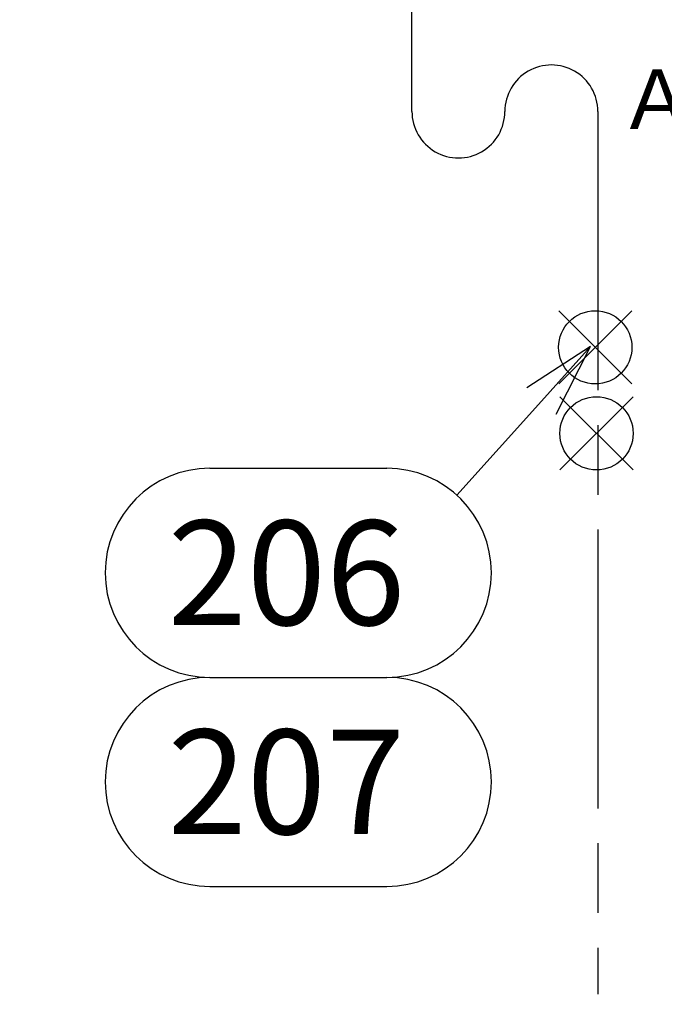
# Model space of a CAD drawing. Extents: x 0 to 2931, y -688 to 755.
# Drawn here: x 514 to 583, y 327 to 433 of the extents above; entities that cross this region are included whole.
import ezdxf

# ---------------------------------------------------------------- set-up
doc = ezdxf.new("R2010")
doc.units = 0
doc.header["$LTSCALE"] = 2.5
doc.linetypes.add('AM_ISO08W050', pattern=[18, 12, -1.5, 3, -1.5])
doc.layers.get('0').update_dxf_attribs({"linetype": 'CONTINUOUS'})
doc.layers.get('DEFPOINTS').update_dxf_attribs({"linetype": 'CONTINUOUS'})
for name, color, linetype in [('AM_0', 7, 'CONTINUOUS'), ('AM_12', 7, 'CONTINUOUS'), ('AM_5', 3, 'CONTINUOUS'), ('AM_6', 2, 'CONTINUOUS'), ('AM_7', 4, 'AM_ISO08W050')]:
    doc.layers.add(name, color=color, linetype=linetype)
doc.styles.add('ACJISTS', font='txt.shx', dxfattribs={"height": 1, "bigfont": 'extfont.shx'})
doc.styles.get("Standard").update_dxf_attribs({"font": 'isocp.shx', "bigfont": 'EXTFONT.SHX'})
doc.dimstyles.get("Standard").update_dxf_attribs({"dimtxt": 0.18, "dimasz": 0.18, "dimexe": 0.18, "dimexo": 0.0625, "dimgap": 0.09, "dimtad": 0, "dimtih": 1, "dimtoh": 1, "dimzin": 0, "dimcen": 0.09, "dimazin": 3, "dimtfac": 1, "dimtofl": 0, "dimtmove": 0, "dimatfit": 3})

# ---------------------------------------------------------------- blocks, each defined once
blk = doc.blocks.new('*S46')
at = {"layer": 'AM_12', "color": 4}
for p, q in [((571.99, 393.75), (579.86, 401.63)), ((571.99, 401.63), (579.86, 393.75))]:
    blk.add_line(p, q, dxfattribs=at)
blk.add_circle((575.92, 397.69), 3.94, dxfattribs=at)
blk = doc.blocks.new('*S47')
at = {"layer": 'AM_12', "color": 4}
for p, q in [((572.11, 384.5), (579.99, 392.37)), ((572.11, 392.37), (579.99, 384.5))]:
    blk.add_line(p, q, dxfattribs=at)
blk.add_circle((576.05, 388.43), 3.94, dxfattribs=at)
blk = doc.blocks.new('*U115')
at = {"layer": 'AM_5', "color": 3, "style": 'ACJISTS'}
blk.add_text('206', height=11.25, dxfattribs=at).set_placement((529.92, 367.8))
blk = doc.blocks.new('*U116')
at = {"layer": 'AM_5', "color": 3, "style": 'ACJISTS'}
blk.add_text('207', height=11.25, dxfattribs=at).set_placement((529.92, 345.3))
blk = doc.blocks.new('*S48')
at = {"layer": 'AM_5', "linetype": 'CONTINUOUS'}
for p, q in [((575.4, 397.76), (568.56, 393.32)), ((570.13, 391.91), (575.4, 397.76)), ((571.7, 390.5), (575.4, 397.76))]:
    blk.add_line(p, q, dxfattribs=at)
at = {"layer": 'AM_5'}
blk.add_line((561.03, 381.78), (570.13, 391.91), dxfattribs=at)
at = {"layer": 'AM_5', "color": 3}
for p, q in [((534.46, 384.67), (553.5, 384.67)), ((534.46, 362.17), (553.5, 362.17)), ((534.46, 362.17), (553.5, 362.17)), ((534.46, 339.67), (553.5, 339.67))]:
    blk.add_line(p, q, dxfattribs=at)
for centre, start, end in [((534.46, 373.42), 90, 270), ((553.5, 373.42), 270, 90), ((534.46, 350.92), 90, 270), ((553.5, 350.92), 270, 90)]:
    blk.add_arc(centre, 11.25, start, end, dxfattribs=at)
at = {"layer": 'AM_0'}
for name in ['*U115', '*U116']:
    blk.add_blockref(name, (0, 0), dxfattribs=at)
blk = doc.blocks.new('_OPEN30')
at = {"color": 0, "linetype": 'BYBLOCK'}
for p, q in [((-1, 0.268), (0, 0)), ((0, 0), (-1, -0.268)), ((0, 0), (-1, 0))]:
    blk.add_line(p, q, dxfattribs=at)
blk = doc.blocks.new('*U108')
at = {"layer": 'AM_5', "color": 3}
blk.add_text('±5', height=5.68, rotation=90, dxfattribs=at).set_placement((137.61, 380.82))
at = {"layer": 'AM_5'}
blk.add_text('350', height=8, rotation=90, dxfattribs=at).set_placement((137.61, 364.02))
blk = doc.blocks.new('*D30')
at = {"layer": 'AM_5'}
for p, q in [((205.17, 551.74), (135.65, 551.74)), ((141.36, 545.49), (141.36, 207.89)), ((524.6, 201.64), (135.65, 201.64))]:
    blk.add_line(p, q, dxfattribs=at)
at = {"layer": 'DEFPOINTS', "color": 0}
for p in [(207.67, 551.74), (141.36, 201.64), (527.1, 201.64)]:
    blk.add_point(p, dxfattribs=at)
at = {"layer": 'AM_0'}
blk.add_blockref('*U108', (0, 0), dxfattribs=at)
at = {"layer": 'AM_5', "xscale": 6.25, "yscale": 6.25, "zscale": 6.25}
for p, rotation in [((141.36, 551.74), 90), ((141.36, 201.64), 270)]:
    blk.add_blockref('_OPEN30', p, dxfattribs=dict(at, rotation=rotation))

msp = doc.modelspace()

# ---------------------------------------------------------------- linework, layer by layer
at = {"layer": 'AM_7'}
for p, q in [((556.201, 423.072), (556.201, 565.767)), ((576.201, 423.072), (576.201, 328.09))]:
    msp.add_line(p, q, dxfattribs=at)
for centre, start, end in [((571.201, 423.072), 0, 180.00001), ((561.201, 423.072), 179.99999, 0.00001)]:
    msp.add_arc(centre, 5, start, end, dxfattribs=at)

# ---------------------------------------------------------------- block references
at = {"layer": 'AM_12'}
for name in ['*S46', '*S47']:
    msp.add_blockref(name, (0, 0), dxfattribs=at)
at = {"layer": 'AM_5'}
msp.add_blockref('*S48', (0, 0), dxfattribs=at)

# ---------------------------------------------------------------- texts
at = {"layer": 'AM_6'}
msp.add_text('Ａ', height=6.4, dxfattribs=at).set_placement((578.272, 421.172))

# ---------------------------------------------------------------- dimensions: what is measured, and where the dimension line sits
at = {"layer": 'AM_5'}
dim = msp.add_linear_dim(base=(141.362, 201.641), p1=(207.666, 551.741), p2=(527.1, 201.641), angle=90, text='<>{}{\\H0.71x;\\C3;%%p5}', dimstyle='Standard', override={"dimscale": 2.5, "dimdec": 0, "dimtp": 5, "dimtm": 5}, dxfattribs=at)
dim.commit()
dim.dimension.update_dxf_attribs({"geometry": '*D30', "text_midpoint": (133.612, 376.691)})

doc.saveas('drawing.dxf')
